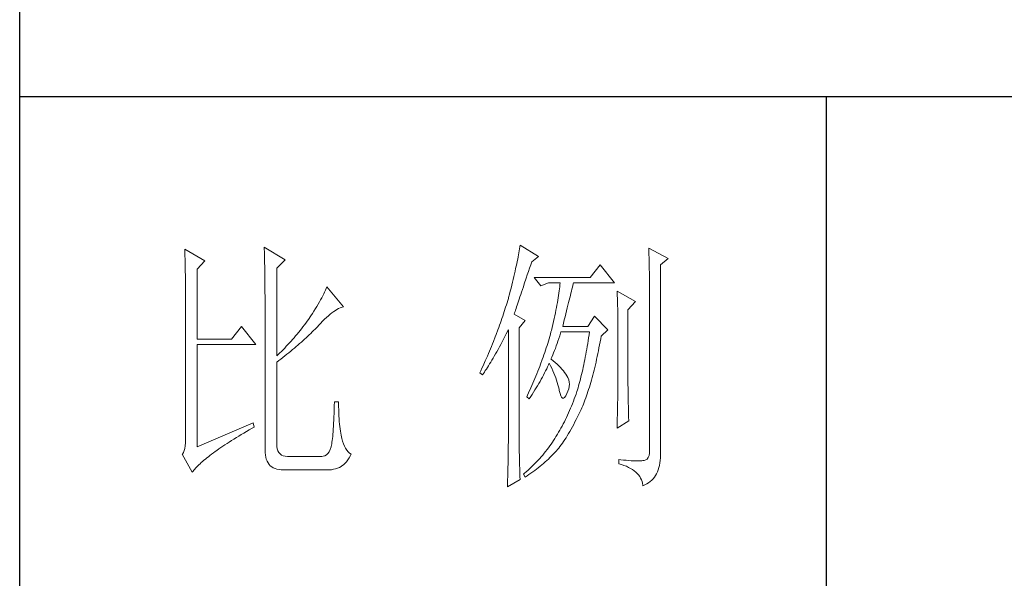
# Model space of a CAD drawing. Units: millimetres. Extents: x 6348 to 35369, y -82316 to -3897.
# Drawn here: x 10782 to 10999, y -74873 to -74749 of the extents above; entities that cross this region are included whole.
import ezdxf

# ---------------------------------------------------------------- set-up
doc = ezdxf.new("R2010")
doc.units = ezdxf.units.MM
doc.layers.add('轮廓线', color=7, linetype='Continuous', lineweight=25)

# ---------------------------------------------------------------- blocks, each defined once
blk = doc.blocks.new('文字')
blk.add_line((3870.01, 615.32), (3870.01, 214.32))
at = {"layer": '轮廓线', "color": 7, "lineweight": 0}
for p, q in [((3813.09, 587.75), (3813.04, 587.42)), ((3816.51, 585.62), (3813.09, 587.75)), ((3750.74, 586.98), (3750.75, 586.65)), ((3754.47, 584.84), (3750.74, 586.98)), ((3750.75, 586.65), (3750.76, 586.32)), ((3750.76, 586.32), (3750.77, 585.97)), ((3750.77, 585.97), (3750.78, 585.61)), ((3765.51, 587.37), (3765.52, 586.95)), ((3769.4, 585.03), (3765.51, 587.37)), ((3765.52, 586.95), (3765.54, 586.53)), ((3765.54, 586.53), (3765.55, 586.11)), ((3765.55, 586.11), (3765.57, 585.67)), ((3812.8, 585.95), (3812.73, 585.55)), ((3812.87, 586.34), (3812.8, 585.95)), ((3812.93, 586.71), (3812.87, 586.34)), ((3812.99, 587.07), (3812.93, 586.71)), ((3813.04, 587.42), (3812.99, 587.07)), ((3837.03, 587.17), (3837.05, 586.57)), ((3840.61, 585.23), (3837.03, 587.17)), ((3837.05, 586.57), (3837.06, 585.98)), ((3837.06, 585.98), (3837.08, 585.41)), ((3750.78, 585.61), (3750.79, 585.24)), ((3750.79, 585.24), (3750.8, 584.85)), ((3750.8, 584.85), (3750.81, 584.45)), ((3750.81, 584.45), (3750.82, 584.04)), ((3750.82, 584.04), (3750.83, 583.62)), ((3753.07, 583.28), (3754.47, 584.84)), ((3765.57, 585.67), (3765.58, 585.23)), ((3765.58, 585.23), (3765.59, 584.78)), ((3765.59, 584.78), (3765.6, 584.33)), ((3765.6, 584.33), (3765.61, 583.87)), ((3767.84, 583.48), (3769.4, 585.03)), ((3812.47, 584.28), (3812.37, 583.83)), ((3812.56, 584.72), (3812.47, 584.28)), ((3812.65, 585.14), (3812.56, 584.72)), ((3812.73, 585.55), (3812.65, 585.14)), ((3814.86, 583.45), (3815.08, 584.1)), ((3815.08, 584.1), (3815.26, 584.64)), ((3815.26, 584.64), (3816.51, 585.62)), ((3828.01, 584.06), (3826.15, 581.73)), ((3830.66, 580.75), (3828.01, 584.06)), ((3837.08, 585.41), (3837.09, 584.84)), ((3837.09, 584.84), (3837.1, 584.29)), ((3837.1, 584.29), (3837.11, 583.76)), ((3839.21, 584.06), (3840.61, 585.23)), ((3839.21, 549.24), (3839.21, 584.06)), ((3750.83, 583.62), (3750.83, 583.19)), ((3750.83, 583.19), (3750.84, 582.74)), ((3750.84, 582.74), (3750.85, 582.28)), ((3750.85, 582.28), (3750.86, 581.81)), ((3753.07, 570.26), (3753.07, 583.28)), ((3765.61, 583.87), (3765.62, 583.4)), ((3765.62, 583.4), (3765.63, 582.92)), ((3765.63, 582.92), (3765.63, 582.44)), ((3765.63, 582.44), (3765.64, 581.95)), ((3767.84, 567.14), (3767.84, 583.48)), ((3812.05, 582.4), (3811.94, 581.9)), ((3812.17, 582.89), (3812.05, 582.4)), ((3812.27, 583.37), (3812.17, 582.89)), ((3812.37, 583.83), (3812.27, 583.37)), ((3814.25, 581.63), (3814.44, 582.21)), ((3814.44, 582.21), (3814.65, 582.82)), ((3814.65, 582.82), (3814.86, 583.45)), ((3837.11, 583.76), (3837.12, 583.24)), ((3837.12, 583.24), (3837.13, 582.73)), ((3837.13, 582.73), (3837.14, 582.24)), ((3837.14, 582.24), (3837.15, 581.76)), ((3750.86, 581.81), (3750.86, 581.33)), ((3750.86, 581.33), (3750.87, 580.83)), ((3750.87, 580.83), (3750.87, 580.32)), ((3765.64, 581.95), (3765.64, 581.45)), ((3765.64, 581.45), (3765.65, 580.95)), ((3765.65, 580.95), (3765.65, 580.43)), ((3765.65, 580.43), (3765.66, 579.92)), ((3811.68, 580.86), (3811.55, 580.32)), ((3811.81, 581.38), (3811.68, 580.86)), ((3811.94, 581.9), (3811.81, 581.38)), ((3813.7, 580), (3813.88, 580.52)), ((3813.88, 580.52), (3814.25, 581.63)), ((3826.15, 581.73), (3815.73, 581.73)), ((3815.73, 581.73), (3816.97, 580.17)), ((3816.97, 580.17), (3818.37, 580.75)), ((3818.37, 580.75), (3820.55, 580.75)), ((3820.51, 580.39), (3820.47, 580.01)), ((3820.55, 580.75), (3820.51, 580.39)), ((3822.91, 580.25), (3822.99, 580.55)), ((3822.99, 580.55), (3823.04, 580.75)), ((3823.04, 580.75), (3830.66, 580.75)), ((3837.15, 581.76), (3837.16, 581.29)), ((3837.16, 581.29), (3837.16, 580.84)), ((3837.16, 580.84), (3837.17, 580.4)), ((3837.17, 580.4), (3837.18, 579.98)), ((3750.87, 580.32), (3750.87, 579.8)), ((3750.87, 579.8), (3750.88, 579.27)), ((3750.88, 579.27), (3750.88, 578.73)), ((3750.88, 578.73), (3750.89, 578.17)), ((3765.66, 579.92), (3765.66, 579.39)), ((3765.66, 579.39), (3765.66, 578.86)), ((3765.66, 578.86), (3765.67, 578.32)), ((3776.58, 578.67), (3776.4, 578.31)), ((3776.75, 579.01), (3776.58, 578.67)), ((3776.9, 579.35), (3776.75, 579.01)), ((3777.04, 579.67), (3776.9, 579.35)), ((3777.17, 579.98), (3777.04, 579.67)), ((3780.28, 576.28), (3777.17, 579.98)), ((3811.12, 578.62), (3810.96, 578.03)), ((3811.27, 579.2), (3811.12, 578.62)), ((3811.41, 579.76), (3811.27, 579.2)), ((3811.55, 580.32), (3811.41, 579.76)), ((3813.07, 578.12), (3813.22, 578.56)), ((3813.22, 578.56), (3813.37, 579.02)), ((3813.37, 579.02), (3813.53, 579.5)), ((3813.53, 579.5), (3813.7, 580)), ((3820.32, 578.82), (3820.25, 578.4)), ((3820.38, 579.23), (3820.32, 578.82)), ((3820.43, 579.62), (3820.38, 579.23)), ((3820.47, 580.01), (3820.43, 579.62)), ((3822.45, 578.4), (3822.56, 578.81)), ((3822.56, 578.81), (3822.65, 579.2)), ((3822.65, 579.2), (3822.74, 579.57)), ((3822.74, 579.57), (3822.83, 579.92)), ((3822.83, 579.92), (3822.91, 580.25)), ((3831.12, 579.2), (3831.15, 578.76)), ((3834.54, 577.26), (3831.12, 579.2)), ((3831.15, 578.76), (3831.17, 578.31)), ((3837.18, 579.98), (3837.18, 579.57)), ((3837.18, 579.57), (3837.18, 579.17)), ((3837.18, 579.17), (3837.18, 549.65)), ((3750.89, 578.17), (3750.89, 577.6)), ((3750.89, 577.6), (3750.89, 577.02)), ((3750.89, 577.02), (3750.89, 576.42)), ((3765.67, 578.32), (3765.67, 549.65)), ((3775.54, 576.77), (3775.3, 576.36)), ((3775.78, 577.18), (3775.54, 576.77)), ((3776, 577.57), (3775.78, 577.18)), ((3776.2, 577.95), (3776, 577.57)), ((3776.4, 578.31), (3776.2, 577.95)), ((3810.67, 577.03), (3810.54, 576.62)), ((3810.79, 577.43), (3810.67, 577.03)), ((3810.91, 577.84), (3810.79, 577.43)), ((3810.96, 578.03), (3810.91, 577.84)), ((3812.56, 576.59), (3812.67, 576.94)), ((3812.67, 576.94), (3812.8, 577.31)), ((3812.8, 577.31), (3812.93, 577.71)), ((3812.93, 577.71), (3813.07, 578.12)), ((3820.03, 577.06), (3819.94, 576.6)), ((3820.11, 577.52), (3820.03, 577.06)), ((3820.18, 577.96), (3820.11, 577.52)), ((3820.25, 578.4), (3820.18, 577.96)), ((3822, 576.56), (3822.12, 577.05)), ((3822.12, 577.05), (3822.24, 577.52)), ((3822.24, 577.52), (3822.35, 577.97)), ((3822.35, 577.97), (3822.45, 578.4)), ((3831.17, 578.31), (3831.19, 577.86)), ((3831.19, 577.86), (3831.21, 577.39)), ((3831.21, 577.39), (3831.22, 576.92)), ((3831.22, 576.92), (3831.23, 576.45)), ((3833.14, 575.7), (3834.54, 577.26)), ((3750.89, 576.42), (3750.89, 575.82)), ((3750.89, 575.82), (3750.9, 575.2)), ((3750.9, 575.2), (3750.9, 551.59)), ((3774.48, 575.05), (3774.18, 574.59)), ((3774.76, 575.5), (3774.48, 575.05)), ((3775.04, 575.94), (3774.76, 575.5)), ((3775.3, 576.36), (3775.04, 575.94)), ((3777.45, 574.61), (3777.79, 574.9)), ((3777.79, 574.9), (3778.11, 575.16)), ((3778.11, 575.16), (3778.44, 575.4)), ((3778.44, 575.4), (3778.75, 575.61)), ((3778.75, 575.61), (3779.05, 575.79)), ((3779.05, 575.79), (3779.34, 575.95)), ((3779.34, 575.95), (3779.63, 576.08)), ((3779.63, 576.08), (3779.91, 576.18)), ((3779.91, 576.18), (3780.17, 576.26)), ((3780.17, 576.26), (3780.28, 576.28)), ((3810.01, 574.96), (3809.87, 574.54)), ((3810.15, 575.38), (3810.01, 574.96)), ((3810.41, 576.21), (3810.15, 575.38)), ((3810.54, 576.62), (3810.41, 576.21)), ((3812, 574.92), (3812.07, 575.15)), ((3814.02, 573.76), (3812, 574.92)), ((3812.07, 575.15), (3812.15, 575.39)), ((3812.15, 575.39), (3812.25, 575.66)), ((3812.25, 575.66), (3812.34, 575.95)), ((3812.34, 575.95), (3812.44, 576.26)), ((3812.44, 576.26), (3812.56, 576.59)), ((3819.65, 575.13), (3819.54, 574.62)), ((3819.75, 575.63), (3819.65, 575.13)), ((3819.85, 576.12), (3819.75, 575.63)), ((3819.94, 576.6), (3819.85, 576.12)), ((3821.47, 574.41), (3821.61, 574.98)), ((3821.61, 574.98), (3821.75, 575.53)), ((3821.75, 575.53), (3821.87, 576.06)), ((3821.87, 576.06), (3822, 576.56)), ((3831.23, 576.45), (3831.25, 575.96)), ((3831.25, 575.96), (3831.26, 575.47)), ((3831.26, 575.47), (3831.27, 574.97)), ((3831.27, 574.97), (3831.27, 574.47)), ((3833.14, 562.68), (3833.14, 575.7)), ((3773.24, 573.25), (3772.98, 572.9)), ((3773.49, 573.6), (3773.24, 573.25)), ((3773.75, 573.95), (3773.49, 573.6)), ((3774.18, 574.59), (3773.75, 573.95)), ((3775.62, 572.78), (3776, 573.2)), ((3776, 573.2), (3776.38, 573.59)), ((3776.38, 573.59), (3776.74, 573.96)), ((3776.74, 573.96), (3777.1, 574.3)), ((3777.1, 574.3), (3777.45, 574.61)), ((3809.43, 573.28), (3809.28, 572.85)), ((3809.58, 573.7), (3809.43, 573.28)), ((3809.73, 574.12), (3809.58, 573.7)), ((3809.87, 574.54), (3809.73, 574.12)), ((3812.93, 572.4), (3814.02, 573.76)), ((3819.3, 573.56), (3819.18, 573.01)), ((3819.42, 574.1), (3819.3, 573.56)), ((3819.54, 574.62), (3819.42, 574.1)), ((3821.02, 572.59), (3821.17, 573.22)), ((3821.17, 573.22), (3821.32, 573.83)), ((3821.32, 573.83), (3821.47, 574.41)), ((3826.92, 574.53), (3825.68, 572.59)), ((3829.41, 572.01), (3826.92, 574.53)), ((3831.27, 574.47), (3831.27, 573.95)), ((3831.27, 573.95), (3831.28, 573.43)), ((3831.28, 573.43), (3831.28, 562.03)), ((3761.31, 572.59), (3759.45, 570.26)), ((3763.96, 569.28), (3761.31, 572.59)), ((3772.18, 571.87), (3771.63, 571.2)), ((3772.45, 572.21), (3772.18, 571.87)), ((3772.71, 572.55), (3772.45, 572.21)), ((3772.98, 572.9), (3772.71, 572.55)), ((3773.9, 571.07), (3774.18, 571.34)), ((3774.18, 571.34), (3774.45, 571.6)), ((3774.45, 571.6), (3774.71, 571.86)), ((3774.71, 571.86), (3774.97, 572.12)), ((3774.97, 572.12), (3775.23, 572.38)), ((3775.23, 572.38), (3775.47, 572.63)), ((3775.47, 572.63), (3775.62, 572.78)), ((3808.96, 571.99), (3808.64, 571.12)), ((3809.12, 572.42), (3808.96, 571.99)), ((3809.28, 572.85), (3809.12, 572.42)), ((3810.27, 570.75), (3810.53, 571.27)), ((3810.53, 571.27), (3810.81, 571.8)), ((3810.81, 571.8), (3810.91, 572.01)), ((3810.91, 572.01), (3810.91, 551.36)), ((3812.93, 551.02), (3812.93, 572.4)), ((3818.84, 571.62), (3818.73, 571.19)), ((3818.91, 571.89), (3818.84, 571.62)), ((3819.05, 572.46), (3818.91, 571.89)), ((3819.18, 573.01), (3819.05, 572.46)), ((3820.46, 570.86), (3820.62, 571.35)), ((3820.62, 571.35), (3820.7, 571.62)), ((3825.68, 572.59), (3821.02, 572.59)), ((3825.99, 571.62), (3825.91, 571.07)), ((3828.17, 570.84), (3829.41, 572.01)), ((3759.45, 570.26), (3753.07, 570.26)), ((3770.21, 569.57), (3769.92, 569.25)), ((3770.5, 569.89), (3770.21, 569.57)), ((3770.79, 570.21), (3770.5, 569.89)), ((3771.07, 570.54), (3770.79, 570.21)), ((3771.35, 570.87), (3771.07, 570.54)), ((3771.63, 571.2), (3771.35, 570.87)), ((3771.78, 569.16), (3772.1, 569.44)), ((3772.1, 569.44), (3772.42, 569.72)), ((3772.42, 569.72), (3772.73, 570)), ((3772.73, 570), (3773.03, 570.27)), ((3773.03, 570.27), (3773.33, 570.54)), ((3773.33, 570.54), (3773.61, 570.8)), ((3773.61, 570.8), (3773.9, 571.07)), ((3808.12, 569.81), (3807.94, 569.37)), ((3808.47, 570.69), (3808.12, 569.81)), ((3808.64, 571.12), (3808.47, 570.69)), ((3809.49, 569.28), (3809.75, 569.75)), ((3809.75, 569.75), (3810, 570.24)), ((3810, 570.24), (3810.27, 570.75)), ((3818.23, 569.49), (3818.1, 569.06)), ((3818.36, 569.92), (3818.23, 569.49)), ((3818.48, 570.35), (3818.36, 569.92)), ((3818.61, 570.77), (3818.48, 570.35)), ((3818.73, 571.19), (3818.61, 570.77)), ((3819.81, 569), (3819.97, 569.44)), ((3819.97, 569.44), (3820.13, 569.9)), ((3820.13, 569.9), (3820.29, 570.37)), ((3820.29, 570.37), (3820.46, 570.86)), ((3825.66, 569.45), (3825.58, 568.93)), ((3825.75, 569.98), (3825.66, 569.45)), ((3825.83, 570.52), (3825.75, 569.98)), ((3825.91, 571.07), (3825.83, 570.52)), ((3827.87, 569.2), (3827.97, 569.76)), ((3827.97, 569.76), (3828.08, 570.33)), ((3828.08, 570.33), (3828.17, 570.84)), ((3753.07, 550.23), (3753.07, 569.28)), ((3753.07, 569.28), (3763.96, 569.28)), ((3768.42, 567.7), (3768.11, 567.4)), ((3768.72, 568), (3768.42, 567.7)), ((3769.03, 568.31), (3768.72, 568)), ((3769.33, 568.62), (3769.03, 568.31)), ((3769.62, 568.94), (3769.33, 568.62)), ((3769.92, 569.25), (3769.62, 568.94)), ((3769.72, 567.46), (3770.08, 567.75)), ((3770.08, 567.75), (3770.44, 568.03)), ((3770.44, 568.03), (3770.78, 568.32)), ((3770.78, 568.32), (3771.12, 568.6)), ((3771.12, 568.6), (3771.45, 568.89)), ((3771.45, 568.89), (3771.78, 569.16)), ((3807.2, 567.58), (3807.01, 567.13)), ((3807.58, 568.48), (3807.2, 567.58)), ((3807.76, 568.93), (3807.58, 568.48)), ((3807.94, 569.37), (3807.76, 568.93)), ((3808.53, 567.52), (3808.76, 567.94)), ((3808.76, 567.94), (3809, 568.37)), ((3809, 568.37), (3809.24, 568.82)), ((3809.24, 568.82), (3809.49, 569.28)), ((3817.68, 567.78), (3817.53, 567.35)), ((3817.82, 568.21), (3817.68, 567.78)), ((3817.96, 568.64), (3817.82, 568.21)), ((3818.1, 569.06), (3817.96, 568.64)), ((3819.16, 567.33), (3819.32, 567.72)), ((3819.32, 567.72), (3819.48, 568.14)), ((3819.48, 568.14), (3819.65, 568.56)), ((3819.65, 568.56), (3819.81, 569)), ((3825.4, 567.91), (3825.31, 567.41)), ((3825.49, 568.42), (3825.4, 567.91)), ((3825.58, 568.93), (3825.49, 568.42)), ((3827.44, 567.04), (3827.55, 567.57)), ((3827.55, 567.57), (3827.66, 568.1)), ((3827.66, 568.1), (3827.76, 568.64)), ((3827.76, 568.64), (3827.87, 569.2)), ((3768.11, 567.4), (3767.84, 567.14)), ((3767.84, 565.98), (3768.23, 566.28)), ((3767.84, 550.77), (3767.84, 565.98)), ((3768.23, 566.28), (3768.61, 566.57)), ((3768.61, 566.57), (3768.99, 566.87)), ((3768.99, 566.87), (3769.36, 567.16)), ((3769.36, 567.16), (3769.72, 567.46)), ((3806.61, 566.22), (3806.2, 565.31)), ((3807.01, 567.13), (3806.61, 566.22)), ((3807.43, 565.65), (3807.64, 566)), ((3807.64, 566), (3807.85, 566.36)), ((3807.85, 566.36), (3808.07, 566.73)), ((3808.07, 566.73), (3808.3, 567.12)), ((3808.3, 567.12), (3808.53, 567.52)), ((3817.23, 566.48), (3816.91, 565.61)), ((3817.38, 566.91), (3817.23, 566.48)), ((3817.53, 567.35), (3817.38, 566.91)), ((3818.39, 565.49), (3818.53, 565.78)), ((3818.53, 565.78), (3818.76, 565.32)), ((3818.84, 566.56), (3819, 566.94)), ((3818.88, 566.53), (3818.84, 566.56)), ((3819.27, 566.22), (3818.88, 566.53)), ((3819, 566.94), (3819.16, 567.33)), ((3819.64, 565.91), (3819.27, 566.22)), ((3819.98, 565.6), (3819.64, 565.91)), ((3825.03, 565.96), (3824.93, 565.49)), ((3825.12, 566.44), (3825.03, 565.96)), ((3825.22, 566.92), (3825.12, 566.44)), ((3825.31, 567.41), (3825.22, 566.92)), ((3827.09, 565.51), (3827.21, 566.01)), ((3827.21, 566.01), (3827.32, 566.52)), ((3827.32, 566.52), (3827.44, 567.04)), ((3805.78, 564.38), (3805.62, 564.03)), ((3805.62, 564.03), (3806.09, 563.64)), ((3805.99, 564.85), (3805.78, 564.38)), ((3806.2, 565.31), (3805.99, 564.85)), ((3806.27, 563.89), (3806.45, 564.15)), ((3806.45, 564.15), (3806.63, 564.42)), ((3806.63, 564.42), (3806.83, 564.71)), ((3806.83, 564.71), (3807.02, 565.01)), ((3807.02, 565.01), (3807.22, 565.32)), ((3807.22, 565.32), (3807.43, 565.65)), ((3816.4, 564.29), (3816.22, 563.85)), ((3816.57, 564.73), (3816.4, 564.29)), ((3816.74, 565.17), (3816.57, 564.73)), ((3816.91, 565.61), (3816.74, 565.17)), ((3817.45, 563.59), (3817.65, 563.98)), ((3817.65, 563.98), (3817.85, 564.36)), ((3817.85, 564.36), (3818.04, 564.74)), ((3818.04, 564.74), (3818.22, 565.12)), ((3818.22, 565.12), (3818.39, 565.49)), ((3818.76, 565.32), (3818.98, 564.86)), ((3818.98, 564.86), (3819.19, 564.4)), ((3819.19, 564.4), (3819.38, 563.95)), ((3819.38, 563.95), (3819.56, 563.51)), ((3820.3, 565.3), (3819.98, 565.6)), ((3820.6, 564.99), (3820.3, 565.3)), ((3820.88, 564.68), (3820.6, 564.99)), ((3821.14, 564.38), (3820.88, 564.68)), ((3821.38, 564.06), (3821.14, 564.38)), ((3821.6, 563.76), (3821.38, 564.06)), ((3824.63, 564.13), (3824.52, 563.69)), ((3824.73, 564.58), (3824.63, 564.13)), ((3824.83, 565.03), (3824.73, 564.58)), ((3824.93, 565.49), (3824.83, 565.03)), ((3826.61, 563.58), (3826.73, 564.05)), ((3826.73, 564.05), (3826.86, 564.53)), ((3826.86, 564.53), (3826.97, 565.02)), ((3826.97, 565.02), (3827.09, 565.51)), ((3806.09, 563.64), (3806.27, 563.89)), ((3815.48, 562.09), (3815.28, 561.64)), ((3815.67, 562.53), (3815.48, 562.09)), ((3815.86, 562.97), (3815.67, 562.53)), ((3816.04, 563.41), (3815.86, 562.97)), ((3816.22, 563.85), (3816.04, 563.41)), ((3816.58, 562.02), (3816.81, 562.42)), ((3816.81, 562.42), (3817.03, 562.81)), ((3817.03, 562.81), (3817.25, 563.21)), ((3817.25, 563.21), (3817.45, 563.59)), ((3819.56, 563.51), (3819.72, 563.08)), ((3819.72, 563.08), (3819.88, 562.64)), ((3819.88, 562.64), (3820.01, 562.22)), ((3820.01, 562.22), (3820.14, 561.8)), ((3821.79, 563.45), (3821.6, 563.76)), ((3821.97, 563.11), (3821.79, 563.45)), ((3822.13, 562.7), (3821.97, 563.11)), ((3822.23, 562.29), (3822.13, 562.7)), ((3822.26, 561.88), (3822.23, 562.29)), ((3824.2, 562.42), (3824.09, 562.01)), ((3824.31, 562.84), (3824.2, 562.42)), ((3824.42, 563.26), (3824.31, 562.84)), ((3824.52, 563.69), (3824.42, 563.26)), ((3826.11, 561.78), (3826.23, 562.22)), ((3826.23, 562.22), (3826.36, 562.67)), ((3826.36, 562.67), (3826.49, 563.12)), ((3826.49, 563.12), (3826.61, 563.58)), ((3833.15, 562.38), (3833.14, 562.68)), ((3833.15, 562.05), (3833.15, 562.38)), ((3814.68, 560.3), (3814.47, 559.85)), ((3815.08, 561.19), (3814.68, 560.3)), ((3815.28, 561.64), (3815.08, 561.19)), ((3815.34, 560), (3815.6, 560.41)), ((3815.6, 560.41), (3815.86, 560.82)), ((3815.86, 560.82), (3816.1, 561.22)), ((3816.1, 561.22), (3816.34, 561.62)), ((3816.34, 561.62), (3816.58, 562.02)), ((3820.14, 561.8), (3820.25, 561.39)), ((3820.25, 561.39), (3820.34, 560.98)), ((3820.34, 560.98), (3820.39, 560.73)), ((3820.39, 560.73), (3820.52, 560.17)), ((3821.79, 560.14), (3822, 560.59)), ((3822, 560.59), (3822.15, 561.02)), ((3822.15, 561.02), (3822.23, 561.45)), ((3822.23, 561.45), (3822.26, 561.88)), ((3823.66, 560.53), (3823.5, 560.07)), ((3823.75, 560.83), (3823.66, 560.53)), ((3823.87, 561.22), (3823.75, 560.83)), ((3823.98, 561.61), (3823.87, 561.22)), ((3824.09, 562.01), (3823.98, 561.61)), ((3825.57, 560.12), (3825.71, 560.52)), ((3825.71, 560.52), (3825.84, 560.93)), ((3825.84, 560.93), (3825.97, 561.35)), ((3825.97, 561.35), (3826.11, 561.78)), ((3831.26, 560.34), (3831.25, 559.92)), ((3831.27, 560.73), (3831.26, 560.34)), ((3831.28, 562.03), (3831.27, 561.75)), ((3831.27, 561.75), (3831.27, 561.44)), ((3831.27, 561.44), (3831.27, 561.1)), ((3831.27, 561.1), (3831.27, 560.73)), ((3833.15, 561.7), (3833.15, 562.05)), ((3833.16, 561.31), (3833.15, 561.7)), ((3833.17, 560.9), (3833.16, 561.31)), ((3833.18, 560.45), (3833.17, 560.9)), ((3833.18, 559.97), (3833.18, 560.45)), ((3778.57, 558.59), (3778.55, 557.85)), ((3779.35, 558.59), (3778.57, 558.59)), ((3779.35, 558.39), (3779.35, 558.59)), ((3814.47, 559.85), (3814.33, 559.56)), ((3814.33, 559.56), (3814.8, 559.17)), ((3814.8, 559.17), (3815.07, 559.59)), ((3815.07, 559.59), (3815.34, 560)), ((3820.52, 560.17), (3820.66, 559.74)), ((3820.66, 559.74), (3820.81, 559.46)), ((3820.81, 559.46), (3820.98, 559.32)), ((3820.98, 559.32), (3821.16, 559.32)), ((3821.16, 559.32), (3821.36, 559.45)), ((3821.36, 559.45), (3821.57, 559.74)), ((3821.57, 559.74), (3821.79, 560.14)), ((3823.01, 558.72), (3822.84, 558.27)), ((3823.18, 559.17), (3823.01, 558.72)), ((3823.34, 559.62), (3823.18, 559.17)), ((3823.5, 560.07), (3823.34, 559.62)), ((3824.87, 558.21), (3825.01, 558.58)), ((3825.01, 558.58), (3825.16, 558.95)), ((3825.16, 558.95), (3825.3, 559.33)), ((3825.3, 559.33), (3825.44, 559.72)), ((3825.44, 559.72), (3825.57, 560.12)), ((3831.23, 558.5), (3831.22, 557.97)), ((3831.24, 559.01), (3831.23, 558.5)), ((3831.25, 559.48), (3831.24, 559.01)), ((3831.25, 559.92), (3831.25, 559.48)), ((3833.19, 559.47), (3833.18, 559.97)), ((3833.21, 558.93), (3833.19, 559.47)), ((3833.22, 558.37), (3833.21, 558.93)), ((3778.53, 557.14), (3778.51, 556.46)), ((3778.55, 557.85), (3778.53, 557.14)), ((3779.35, 557.76), (3779.35, 558.39)), ((3779.36, 557.16), (3779.35, 557.76)), ((3779.38, 556.57), (3779.36, 557.16)), ((3779.4, 556.01), (3779.38, 556.57)), ((3822.3, 556.98), (3822.11, 556.56)), ((3822.48, 557.41), (3822.3, 556.98)), ((3822.66, 557.84), (3822.48, 557.41)), ((3822.84, 558.27), (3822.66, 557.84)), ((3824.04, 556.34), (3824.28, 556.84)), ((3824.28, 556.84), (3824.43, 557.17)), ((3824.43, 557.17), (3824.58, 557.51)), ((3824.58, 557.51), (3824.73, 557.86)), ((3824.73, 557.86), (3824.87, 558.21)), ((3831.19, 556.84), (3831.18, 556.23)), ((3831.21, 557.42), (3831.19, 556.84)), ((3831.22, 557.97), (3831.21, 557.42)), ((3833.23, 557.77), (3833.22, 558.37)), ((3833.25, 557.15), (3833.23, 557.77)), ((3833.26, 556.49), (3833.25, 557.15)), ((3778.46, 555.2), (3778.43, 554.62)), ((3778.48, 555.82), (3778.46, 555.2)), ((3778.51, 556.46), (3778.48, 555.82)), ((3779.44, 555.48), (3779.4, 556.01)), ((3779.47, 554.97), (3779.44, 555.48)), ((3779.51, 554.48), (3779.47, 554.97)), ((3821.33, 554.91), (3821.12, 554.51)), ((3821.53, 555.32), (3821.33, 554.91)), ((3821.73, 555.72), (3821.53, 555.32)), ((3821.92, 556.14), (3821.73, 555.72)), ((3822.11, 556.56), (3821.92, 556.14)), ((3823.06, 554.41), (3823.3, 554.87)), ((3823.3, 554.87), (3823.55, 555.35)), ((3823.55, 555.35), (3823.79, 555.84)), ((3823.79, 555.84), (3824.04, 556.34)), ((3831.12, 553.73), (3833.3, 555.09)), ((3831.15, 554.93), (3831.13, 554.23)), ((3831.16, 555.59), (3831.15, 554.93)), ((3831.18, 556.23), (3831.16, 555.59)), ((3833.28, 555.81), (3833.26, 556.49)), ((3833.3, 555.09), (3833.28, 555.81)), ((3763.49, 554.7), (3753.07, 550.23)), ((3761.74, 552.81), (3762.23, 553.1)), ((3762.23, 553.1), (3762.73, 553.4)), ((3762.73, 553.4), (3763.25, 553.7)), ((3763.25, 553.7), (3763.65, 553.92)), ((3763.65, 553.92), (3763.49, 554.7)), ((3778.33, 553.07), (3778.29, 552.61)), ((3778.36, 553.55), (3778.33, 553.07)), ((3778.4, 554.07), (3778.36, 553.55)), ((3778.43, 554.62), (3778.4, 554.07)), ((3779.56, 554.02), (3779.51, 554.48)), ((3779.61, 553.59), (3779.56, 554.02)), ((3779.67, 553.18), (3779.61, 553.59)), ((3779.74, 552.79), (3779.67, 553.18)), ((3820.26, 552.97), (3820.03, 552.59)), ((3820.48, 553.35), (3820.26, 552.97)), ((3820.7, 553.73), (3820.48, 553.35)), ((3820.91, 554.12), (3820.7, 553.73)), ((3821.12, 554.51), (3820.91, 554.12)), ((3822.11, 552.71), (3822.34, 553.12)), ((3822.34, 553.12), (3822.58, 553.53)), ((3822.58, 553.53), (3822.82, 553.97)), ((3822.82, 553.97), (3823.06, 554.41)), ((3831.13, 554.23), (3831.12, 553.73)), ((3750.9, 551.59), (3750.88, 550.99)), ((3758.62, 550.88), (3759.03, 551.14)), ((3759.03, 551.14), (3759.46, 551.41)), ((3759.46, 551.41), (3759.89, 551.69)), ((3759.89, 551.69), (3760.34, 551.96)), ((3760.34, 551.96), (3760.79, 552.24)), ((3760.79, 552.24), (3761.26, 552.53)), ((3761.26, 552.53), (3761.74, 552.81)), ((3778.12, 551.11), (3778.07, 550.82)), ((3778.17, 551.44), (3778.12, 551.11)), ((3778.21, 551.8), (3778.17, 551.44)), ((3778.25, 552.19), (3778.21, 551.8)), ((3778.29, 552.61), (3778.25, 552.19)), ((3779.81, 552.43), (3779.74, 552.79)), ((3779.89, 552.1), (3779.81, 552.43)), ((3779.97, 551.79), (3779.89, 552.1)), ((3780.09, 551.29), (3779.97, 551.79)), ((3780.24, 550.82), (3780.09, 551.29)), ((3810.91, 551.36), (3810.91, 551.02)), ((3819.1, 551.1), (3818.86, 550.76)), ((3819.33, 551.46), (3819.1, 551.1)), ((3819.55, 551.81), (3819.33, 551.46)), ((3819.77, 552.17), (3819.55, 551.81)), ((3819.8, 552.22), (3819.77, 552.17)), ((3820.03, 552.59), (3819.8, 552.22)), ((3820.95, 550.92), (3821.18, 551.25)), ((3821.18, 551.25), (3821.41, 551.59)), ((3821.41, 551.59), (3821.64, 551.95)), ((3821.64, 551.95), (3821.87, 552.32)), ((3821.87, 552.32), (3822.11, 552.71)), ((3750.63, 549.56), (3750.49, 549.2)), ((3750.75, 549.97), (3750.63, 549.56)), ((3750.83, 550.45), (3750.75, 549.97)), ((3750.88, 550.99), (3750.83, 550.45)), ((3756.06, 549.12), (3756.39, 549.36)), ((3756.39, 549.36), (3756.73, 549.6)), ((3756.73, 549.6), (3757.09, 549.85)), ((3757.09, 549.85), (3757.45, 550.1)), ((3757.45, 550.1), (3757.83, 550.36)), ((3757.83, 550.36), (3758.22, 550.62)), ((3758.22, 550.62), (3758.62, 550.88)), ((3765.67, 549.65), (3765.68, 549.17)), ((3767.87, 550.29), (3767.84, 550.77)), ((3767.95, 549.87), (3767.87, 550.29)), ((3768.07, 549.5), (3767.95, 549.87)), ((3768.25, 549.19), (3768.07, 549.5)), ((3777.59, 549.33), (3777.37, 549)), ((3777.79, 549.74), (3777.59, 549.33)), ((3777.95, 550.23), (3777.79, 549.74)), ((3777.97, 550.32), (3777.95, 550.23)), ((3778.02, 550.56), (3777.97, 550.32)), ((3778.07, 550.82), (3778.02, 550.56)), ((3780.42, 550.38), (3780.24, 550.82)), ((3780.63, 549.99), (3780.42, 550.38)), ((3780.85, 549.65), (3780.63, 549.99)), ((3781.1, 549.35), (3780.85, 549.65)), ((3781.38, 549.08), (3781.1, 549.35)), ((3810.89, 549.46), (3810.88, 549.02)), ((3810.9, 550.28), (3810.89, 549.88)), ((3810.89, 549.88), (3810.89, 549.46)), ((3810.91, 551.02), (3810.9, 550.66)), ((3810.9, 550.66), (3810.9, 550.28)), ((3812.94, 550.58), (3812.93, 551.02)), ((3812.94, 550.13), (3812.94, 550.58)), ((3812.94, 549.67), (3812.94, 550.13)), ((3812.95, 549.21), (3812.94, 549.67)), ((3817.85, 549.4), (3817.58, 549.06)), ((3818.11, 549.73), (3817.85, 549.4)), ((3818.36, 550.07), (3818.11, 549.73)), ((3818.62, 550.41), (3818.36, 550.07)), ((3818.86, 550.76), (3818.62, 550.41)), ((3819.49, 549.12), (3819.62, 549.26)), ((3819.62, 549.26), (3819.84, 549.5)), ((3819.84, 549.5), (3820.06, 549.75)), ((3820.06, 549.75), (3820.28, 550.02)), ((3820.28, 550.02), (3820.5, 550.31)), ((3820.5, 550.31), (3820.73, 550.61)), ((3820.73, 550.61), (3820.95, 550.92)), ((3837.18, 549.65), (3837.16, 549.1)), ((3750.3, 548.91), (3750.28, 548.87)), ((3750.28, 548.87), (3752.14, 545.56)), ((3750.49, 549.2), (3750.3, 548.91)), ((3753.81, 547.32), (3754.05, 547.53)), ((3754.05, 547.53), (3754.3, 547.75)), ((3754.3, 547.75), (3754.57, 547.97)), ((3754.57, 547.97), (3754.84, 548.19)), ((3754.84, 548.19), (3755.13, 548.41)), ((3755.13, 548.41), (3755.43, 548.65)), ((3755.43, 548.65), (3755.74, 548.88)), ((3755.74, 548.88), (3756.06, 549.12)), ((3765.68, 549.17), (3765.73, 548.72)), ((3765.73, 548.72), (3765.8, 548.31)), ((3765.8, 548.31), (3765.91, 547.93)), ((3765.91, 547.93), (3766.05, 547.58)), ((3766.05, 547.58), (3766.22, 547.27)), ((3768.48, 548.93), (3768.25, 549.19)), ((3768.75, 548.73), (3768.48, 548.93)), ((3769.07, 548.59), (3768.75, 548.73)), ((3769.44, 548.51), (3769.07, 548.59)), ((3769.87, 548.48), (3769.44, 548.51)), ((3776.24, 548.48), (3769.87, 548.48)), ((3776.46, 548.49), (3776.24, 548.48)), ((3776.79, 548.58), (3776.46, 548.49)), ((3777.1, 548.75), (3776.79, 548.58)), ((3777.37, 549), (3777.1, 548.75)), ((3780.54, 547.19), (3780.81, 547.49)), ((3780.81, 547.49), (3781.07, 547.83)), ((3781.07, 547.83), (3781.33, 548.23)), ((3781.33, 548.23), (3781.58, 548.67)), ((3781.68, 548.87), (3781.38, 549.08)), ((3781.58, 548.67), (3781.68, 548.87)), ((3810.86, 547.56), (3810.85, 547.04)), ((3810.87, 548.07), (3810.86, 547.56)), ((3810.88, 549.02), (3810.87, 548.55)), ((3810.87, 548.55), (3810.87, 548.07)), ((3812.96, 548.74), (3812.95, 549.21)), ((3812.97, 548.26), (3812.96, 548.74)), ((3812.98, 547.78), (3812.97, 548.26)), ((3812.99, 547.28), (3812.98, 547.78)), ((3816.15, 547.45), (3815.85, 547.14)), ((3816.45, 547.76), (3816.15, 547.45)), ((3816.74, 548.08), (3816.45, 547.76)), ((3817.03, 548.41), (3816.74, 548.08)), ((3817.31, 548.73), (3817.03, 548.41)), ((3817.58, 549.06), (3817.31, 548.73)), ((3817.45, 547.17), (3817.76, 547.44)), ((3817.76, 547.44), (3818.06, 547.71)), ((3818.06, 547.71), (3818.36, 547.99)), ((3818.36, 547.99), (3818.65, 548.26)), ((3818.65, 548.26), (3818.94, 548.55)), ((3818.94, 548.55), (3819.21, 548.83)), ((3819.21, 548.83), (3819.49, 549.12)), ((3831.43, 547.9), (3831.43, 547.12)), ((3831.82, 547.85), (3831.43, 547.9)), ((3832.34, 547.79), (3831.82, 547.85)), ((3832.84, 547.75), (3832.34, 547.79)), ((3833.3, 547.71), (3832.84, 547.75)), ((3833.73, 547.68), (3833.3, 547.71)), ((3834.13, 547.65), (3833.73, 547.68)), ((3834.51, 547.64), (3834.13, 547.65)), ((3834.86, 547.64), (3834.51, 547.64)), ((3835.17, 547.64), (3834.86, 547.64)), ((3835.46, 547.65), (3835.17, 547.64)), ((3835.71, 547.67), (3835.46, 547.65)), ((3835.94, 547.7), (3835.71, 547.67)), ((3836.14, 547.71), (3835.94, 547.7)), ((3836.46, 547.81), (3836.14, 547.71)), ((3836.72, 547.99), (3836.46, 547.81)), ((3836.92, 548.27), (3836.72, 547.99)), ((3837.07, 548.64), (3836.92, 548.27)), ((3837.16, 549.1), (3837.07, 548.64)), ((3839.1, 547.26), (3839.16, 547.72)), ((3839.16, 547.72), (3839.2, 548.2)), ((3839.2, 548.2), (3839.21, 548.71)), ((3839.21, 548.71), (3839.21, 549.24)), ((3752.14, 545.56), (3752.28, 545.74)), ((3752.28, 545.74), (3752.43, 545.93)), ((3752.43, 545.93), (3752.59, 546.11)), ((3752.59, 546.11), (3752.77, 546.31)), ((3752.77, 546.31), (3752.95, 546.5)), ((3752.95, 546.5), (3753.15, 546.7)), ((3753.15, 546.7), (3753.36, 546.9)), ((3753.36, 546.9), (3753.58, 547.11)), ((3753.58, 547.11), (3753.81, 547.32)), ((3766.22, 547.27), (3766.42, 546.99)), ((3766.42, 546.99), (3766.65, 546.74)), ((3766.65, 546.74), (3766.91, 546.53)), ((3766.91, 546.53), (3767.21, 546.35)), ((3767.21, 546.35), (3767.53, 546.2)), ((3767.53, 546.2), (3767.89, 546.09)), ((3767.89, 546.09), (3768.27, 546.01)), ((3768.27, 546.01), (3768.69, 545.96)), ((3768.69, 545.96), (3769.09, 545.95)), ((3769.09, 545.95), (3777.17, 545.95)), ((3777.17, 545.95), (3777.61, 545.96)), ((3777.61, 545.96), (3778.03, 546)), ((3778.03, 546), (3778.43, 546.07)), ((3778.43, 546.07), (3778.8, 546.17)), ((3778.8, 546.17), (3779.16, 546.29)), ((3779.16, 546.29), (3779.49, 546.44)), ((3779.49, 546.44), (3779.8, 546.61)), ((3779.8, 546.61), (3779.97, 546.73)), ((3779.97, 546.73), (3780.26, 546.93)), ((3780.26, 546.93), (3780.54, 547.19)), ((3810.82, 545.92), (3810.81, 545.34)), ((3810.84, 546.49), (3810.82, 545.92)), ((3810.85, 547.04), (3810.84, 546.49)), ((3813, 546.79), (3812.99, 547.28)), ((3813.02, 546.28), (3813, 546.79)), ((3813.03, 545.77), (3813.02, 546.28)), ((3813.05, 545.26), (3813.03, 545.77)), ((3814.24, 545.63), (3813.9, 545.33)), ((3814.57, 545.92), (3814.24, 545.63)), ((3814.9, 546.22), (3814.57, 545.92)), ((3815.22, 546.52), (3814.9, 546.22)), ((3815.11, 545.34), (3815.46, 545.59)), ((3815.54, 546.83), (3815.22, 546.52)), ((3815.46, 545.59), (3815.81, 545.84)), ((3815.85, 547.14), (3815.54, 546.83)), ((3815.81, 545.84), (3816.15, 546.11)), ((3816.15, 546.11), (3816.48, 546.37)), ((3816.48, 546.37), (3816.81, 546.63)), ((3816.81, 546.63), (3817.13, 546.9)), ((3817.13, 546.9), (3817.45, 547.17)), ((3831.43, 547.12), (3831.93, 546.97)), ((3831.93, 546.97), (3832.41, 546.8)), ((3832.41, 546.8), (3832.85, 546.63)), ((3832.85, 546.63), (3833.26, 546.44)), ((3833.26, 546.44), (3833.65, 546.24)), ((3833.65, 546.24), (3834, 546.02)), ((3834, 546.02), (3834.32, 545.79)), ((3834.32, 545.79), (3834.62, 545.55)), ((3838.46, 545.26), (3838.64, 545.62)), ((3838.64, 545.62), (3838.78, 546)), ((3838.78, 546), (3838.91, 546.39)), ((3838.91, 546.39), (3839.02, 546.81)), ((3839.02, 546.81), (3839.1, 547.26)), ((3810.76, 542.84), (3813.09, 544.2)), ((3810.78, 544.1), (3810.77, 543.45)), ((3810.8, 544.73), (3810.78, 544.1)), ((3810.81, 545.34), (3810.8, 544.73)), ((3813.07, 544.73), (3813.05, 545.26)), ((3813.09, 544.2), (3813.07, 544.73)), ((3813.9, 545.33), (3813.71, 545.17)), ((3813.71, 545.17), (3814.02, 544.59)), ((3814.02, 544.59), (3814.39, 544.84)), ((3814.39, 544.84), (3814.75, 545.09)), ((3814.75, 545.09), (3815.11, 545.34)), ((3834.62, 545.55), (3834.89, 545.29)), ((3834.89, 545.29), (3835.12, 545.02)), ((3835.12, 545.02), (3835.33, 544.74)), ((3835.33, 544.74), (3835.51, 544.45)), ((3835.51, 544.45), (3835.66, 544.14)), ((3835.66, 544.14), (3835.78, 543.82)), ((3835.78, 543.82), (3835.87, 543.48)), ((3836.98, 543.58), (3837.28, 543.81)), ((3837.28, 543.81), (3837.56, 544.06)), ((3837.56, 544.06), (3837.82, 544.33)), ((3837.82, 544.33), (3838.06, 544.62)), ((3838.06, 544.62), (3838.27, 544.93)), ((3838.27, 544.93), (3838.46, 545.26)), ((3810.77, 543.45), (3810.76, 542.84)), ((3835.87, 543.48), (3835.93, 543.13)), ((3835.93, 543.13), (3835.94, 543.03)), ((3835.94, 543.03), (3836.31, 543.19)), ((3836.31, 543.19), (3836.66, 543.38)), ((3836.66, 543.38), (3836.98, 543.58))]:
    blk.add_line(p, q, dxfattribs=at)
at = {"layer": '轮廓线', "color": 0, "linetype": 'ByBlock', "lineweight": 9}
blk.add_line((3820.7, 571.62), (3825.99, 571.62), dxfattribs=at)

msp = doc.modelspace()

# ---------------------------------------------------------------- linework, layer by layer
for p, q in [((10781.65, -75461.73), (10781.65, -72123.45)), ((11197.39, -74766.36), (10781.65, -74766.36))]:
    msp.add_line(p, q)

# ---------------------------------------------------------------- block references
at = {"layer": '轮廓线', "color": 0, "linetype": 'ByBlock', "lineweight": 13, "xscale": 1.188, "yscale": 1.188, "zscale": 1.188}
msp.add_blockref('文字', (6362.23, -75497.37), dxfattribs=at)

doc.saveas('drawing.dxf')
